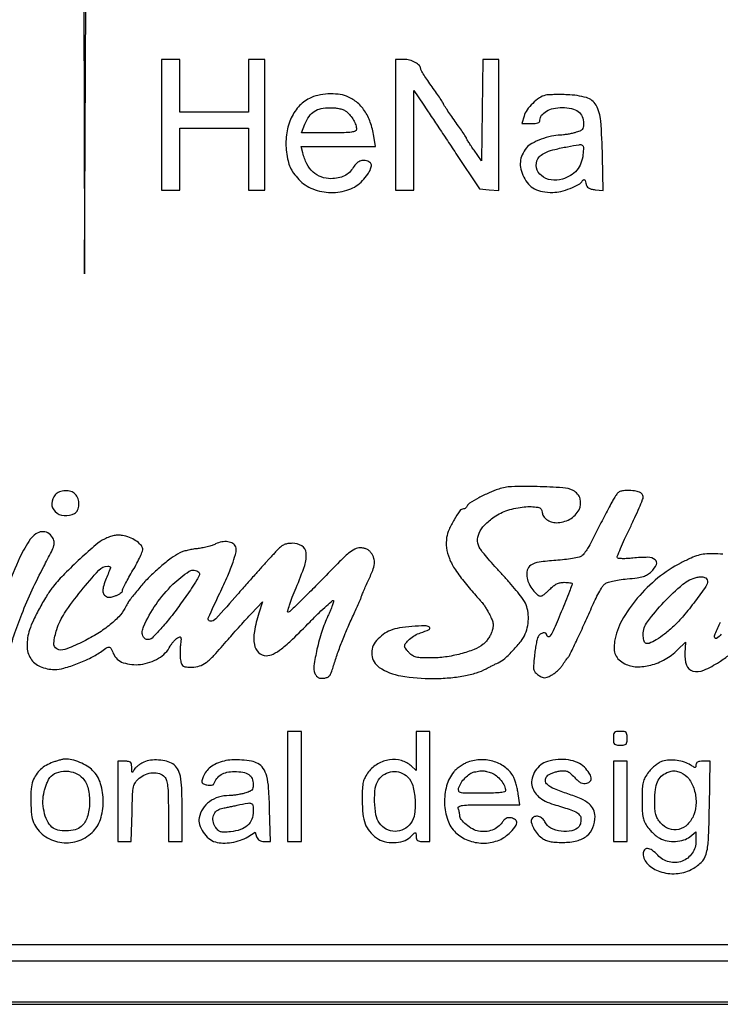
# Model space of a CAD drawing. Extents: x 3 to 207, y 5 to 292.
# Drawn here: x 52 to 78, y 5 to 41 of the extents above; entities that cross this region are included whole.
import ezdxf

# ---------------------------------------------------------------- set-up
doc = ezdxf.new("R2010")
doc.units = 0
doc.header["$MEASUREMENT"] = 0

msp = doc.modelspace()

# ---------------------------------------------------------------- linework, layer by layer
for points in [[(4.740382, 243.251042, 0.000015), (4.7376, 148.473, 0.000015), (4.740382, 53.694958, 0.000283), (4.758775, 24.2802, 0.000025), (4.7807, 6.640137, 0.413835), (4.9068, 6.5142, -0.072254), (4.980669, 6.503469, -0.124864), (5.0337, 6.4719, -0.124864), (5.065269, 6.418869, -0.072254), (5.076, 6.345, 0.413657), (5.201528, 6.219233, 0.000052), (17.570362, 6.196986, 0.000403), (38.254333, 6.178585, 0.000021), (104.8617, 6.1758, 0.000021), (171.469067, 6.178585, 0.000403)], [(204.880031, 266.75085, 0.000006), (204.858637, 290.347541, 0.413944)], [(204.897589, 65.97366, 0.000022), (204.9012, 148.473, 0.000022), (204.897589, 230.97234, 0.000202)], [(204.858637, 6.598459, 0.000006), (204.880031, 30.19515, 0.000202)], [(39.86775, 44.097752), (54.3978, 44.076118), (54.418272, 37.794809), (54.438743, 31.5135), (54.461233, 36.557518), (54.483723, 41.601537), (55.139705, 41.639511, 0.042299), (55.774759, 41.730541, 0.129399), (56.156645, 41.931442, 0.147401), (56.361591, 42.276116, 0.061013), (56.4282, 42.819945, 0.04411), (56.396819, 43.174966, 0.054742), (56.303417, 43.492948, 0.062886), (56.160169, 43.74274, 0.112842), (55.980222, 43.894239, 0.070963), (55.868071, 43.933074, 0.012786), (55.649681, 43.969685, 0.013562), (55.38969, 43.999295, 0.011902), (55.1169, 44.016361, -0.980397), (55.117105, 44.0272, -0.000008), (69.145827, 44.039858, -0.000085), (84.934476, 44.051167, -0.00005), (103.82535, 44.059575), (153.2106, 44.0766)], [(114.82335, 44.140293, 0.000026), (81.450036, 44.130748, 0.000057), (55.892312, 44.119172, 0.000082), (39.867753, 44.10744, 0.998808)], [(77.973462, 21.167487, 0.0341), (77.616739, 21.190853, 0.0247), (77.313479, 21.175021, 0.044447), (77.069104, 21.127926, 0.036722), (76.807604, 21.031692, 0.011923), (76.436438, 20.852453, 0.05245), (75.582722, 20.294917, 0.046063), (74.822049, 19.549314, 0.048448), (74.254909, 18.731818, 0.086818), (73.985865, 17.962683, 0.05001), (73.967723, 17.67673, 0.097427), (74.019819, 17.455051, 0.104228), (74.148732, 17.279267, 0.063353), (74.361707, 17.132376, 0.112132), (74.796173, 17.019623, 0.071615), (75.316856, 17.078394, 0.06546), (75.84703, 17.293923, 0.063609), (76.3092, 17.640837), (76.6053, 17.9285), (76.576883, 17.52216, 0.100501), (76.635252, 17.077459, 0.252978), (76.867985, 16.863067, 0.163692), (77.271358, 16.893647, 0.043839), (77.847454, 17.199299, 0.021685), (78.218004, 17.463154, 0.02461)], [(77.918995, 18.216286, -0.034357), (77.747716, 18.065759, -0.514702), (77.683162, 18.085613, -0.184613), (77.689426, 18.229971, -0.009183), (77.889384, 18.669627, -0.015586)]]:
    msp.add_lwpolyline(points, format="xyb")
for points in [[(3.151325, 148.45185), (3.1302, 4.5684), (104.8617, 4.5684), (206.5932, 4.5684), (206.572075, 148.45185), (206.55095, 292.3353), (206.52975, 148.49415), (206.50855, 4.653), (104.8617, 4.653), (3.21485, 4.653), (3.19365, 148.49415), (3.17245, 292.3353)], [(57.2742, 37.0125), (57.2742, 34.6014), (57.6126, 34.6014), (57.951, 34.6014), (57.951, 35.7435), (57.951, 36.8856), (59.22, 36.8856), (60.489, 36.8856), (60.489, 35.7435), (60.489, 34.6014), (60.7851, 34.6014), (61.0812, 34.6014), (61.0812, 37.0125), (61.0812, 39.4236), (60.7851, 39.4236), (60.489, 39.4236), (60.489, 38.4507), (60.489, 37.4778), (59.22, 37.4778), (57.951, 37.4778), (57.951, 38.4507), (57.951, 39.4236), (57.6126, 39.4236), (57.2742, 39.4236)], [(61.9272, 12.6054), (61.9272, 10.575), (62.181, 10.575), (62.4348, 10.575), (62.4348, 12.6054), (62.4348, 14.6358), (62.181, 14.6358), (61.9272, 14.6358)], [(73.9404, 12.0555), (73.9404, 10.575), (74.1942, 10.575), (74.448, 10.575), (74.448, 12.0555), (74.448, 13.536), (74.1942, 13.536), (73.9404, 13.536)]]:
    msp.add_lwpolyline(points, close=True)
msp.add_lwpolyline([(204.309, 6.768), (104.8617, 6.768), (5.4144, 6.768), (5.4144, 148.4307), (5.4144, 290.0934)])
for points in [[(65.9034, 37.0125), (65.9034, 34.6014), (66.2418, 34.6014), (66.5802, 34.6014), (66.5802, 36.437804), (66.5802, 38.274209), (66.921887, 37.770254, -0.001549), (67.108076, 37.493804, -0.000362), (67.41845, 37.029142, -0.000373), (67.774771, 36.493991, -0.000366), (68.132499, 35.955), (69.001424, 34.6437), (69.355912, 34.617686), (69.7104, 34.591671), (69.7104, 37.007636), (69.7104, 39.4236), (69.415919, 39.4236), (69.121437, 39.4236), (69.098669, 37.555356), (69.0759, 35.687111), (68.80095, 36.077329, -0.004449), (68.695583, 36.229732, -0.00671), (68.606767, 36.36453, -0.00303), (68.533633, 36.480376, -0.140171), (68.526, 36.507067, 0.146996), (68.517701, 36.534687, 0.001445), (68.401744, 36.709117, 0.004599), (68.265134, 36.909322, 0.002946), (68.103, 37.1394, -0.003107), (67.940869, 37.36963, -0.004833), (67.804256, 37.570319, -0.001593), (67.688687, 37.744875, -0.146441), (67.68, 37.7739, 0.146441), (67.671313, 37.802925, 0.001593), (67.555744, 37.977481, 0.004833), (67.419131, 38.17817, 0.003107), (67.257, 38.4084, -0.005292), (67.094912, 38.640719, -0.007844), (66.958256, 38.847983, -0.004045), (66.847324, 39.025265, -0.138639), (66.834, 39.072394, 0.197465), (66.784401, 39.193086, 0.069005), (66.632399, 39.309403, 0.061238), (66.426935, 39.394596, 0.067788), (66.213989, 39.4236), (65.9034, 39.4236)], [(62.7309, 37.985815, 0.096941), (62.325327, 37.673879, 0.079792), (62.033571, 37.211242, 0.072472), (61.881803, 36.637736, 0.059584), (61.884982, 36.003817, 0.023425), (61.940765, 35.680563, 0.051541), (62.019724, 35.442865, 0.053686), (62.143364, 35.232315, 0.027455), (62.339387, 34.996321, 0.113676), (62.855923, 34.645676, 0.088175), (63.524734, 34.514202, 0.089689), (64.187491, 34.621627, 0.123965), (64.687278, 34.953563, 0.026294), (64.878103, 35.187004, 0.061816), (64.987658, 35.383216, 0.104547), (65.014267, 35.531616, 0.248713), (64.960385, 35.626063, 0.092444), (64.791292, 35.693689, 0.122578), (64.626373, 35.68579, 0.114095), (64.475871, 35.599818, 0.072884), (64.348777, 35.442354, -0.06667), (64.203685, 35.257971, -0.075513), (64.020656, 35.127248, -0.070017), (63.795315, 35.050148, -0.047499), (63.524891, 35.0244, -0.087234), (63.16469, 35.087725, -0.098883), (62.865155, 35.269391, -0.089577), (62.637477, 35.569001, -0.059019), (62.487361, 35.97615), (62.431576, 36.2088), (63.796394, 36.2088), (65.161212, 36.2088), (65.103637, 36.592736, 0.04749), (64.975662, 37.107305, 0.065023), (64.760348, 37.532729, 0.072301), (64.464805, 37.854626, 0.08079), (64.100143, 38.064618, 0.06387), (63.787432, 38.139051, 0.040923), (63.413775, 38.148137, 0.040752), (63.041069, 38.096015, 0.06056)], [(71.436487, 38.101427, 0.093944), (71.210778, 38.003852, 0.044348), (70.963853, 37.802527, 0.044275), (70.754622, 37.55893, 0.087522), (70.644886, 37.32975), (70.568211, 37.0548), (70.900706, 37.0548, 0.021231), (71.054904, 37.061351, 0.067855), (71.155157, 37.083812, 0.12271), (71.212041, 37.122739, 0.183644), (71.2332, 37.178404, -0.164024), (71.294893, 37.361407, -0.100623), (71.467693, 37.51294, -0.077869), (71.731338, 37.61336, -0.052172), (72.052852, 37.647, -0.051541), (72.399726, 37.611149, -0.109286), (72.644655, 37.500685, -0.134354), (72.789253, 37.315251, -0.099118), (72.8406, 37.058777, -0.047029), (72.827574, 36.92059, -0.142419), (72.785133, 36.837228, -0.11285), (72.697869, 36.778521, -0.024146), (72.52335, 36.720848, -0.014917), (72.385971, 36.687076, -0.011753), (72.235462, 36.658486, -0.011925), (72.094284, 36.638539, -0.028593), (71.988805, 36.632272, 0.056576), (71.657084, 36.593887, 0.032974), (71.273309, 36.477623, 0.032388), (70.928378, 36.321581, 0.104045), (70.736097, 36.16063, 0.058294), (70.578207, 35.90314, 0.084808), (70.508741, 35.646553, 0.083071), (70.52776, 35.377517, 0.053677), (70.633196, 35.082821, 0.06887), (70.806278, 34.823401, 0.090295), (71.030046, 34.648002, 0.079948), (71.322991, 34.549246, 0.042823), (71.704506, 34.518658, 0.059702), (71.999352, 34.555663, 0.032593), (72.347095, 34.666778, 0.030863), (72.657594, 34.811496, 0.130576), (72.8054, 34.951288, -0.082362), (72.841052, 34.992107, -0.356536), (72.870958, 34.992213, -0.14653), (72.89784, 34.952782, -0.019426), (72.924928, 34.854347, 0.062578), (72.964252, 34.748168, 0.122962), (73.023562, 34.681138, 0.09848), (73.117034, 34.641023, 0.031012), (73.268205, 34.618629), (73.562227, 34.593557), (73.537092, 35.845329, 0.013402), (73.475281, 37.162899, 0.110774), (73.302459, 37.733018, 0.198122), (72.944171, 38.013761, 0.060394), (72.249393, 38.120773, 0.006507), (71.993081, 38.125686, 0.007487), (71.748461, 38.123529, 0.006808), (71.541498, 38.115782, 0.042444)], [(64.095748, 37.497069, -0.049649), (64.238349, 37.355987, -0.043402), (64.357677, 37.183345, -0.04559), (64.438692, 37.005251, -0.084149), (64.4652, 36.848862, -0.296178), (64.419963, 36.779193, -0.072479), (64.281773, 36.740307, -0.028531), (64.013053, 36.720775, -0.003877), (63.448865, 36.7164), (62.432529, 36.7164), (62.563879, 37.03365, -0.052283), (62.720575, 37.322531, -0.097388), (62.910102, 37.508214, -0.095955), (63.157866, 37.609962, -0.049626), (63.4923, 37.643238, -0.023999), (63.685651, 37.633952, -0.035432), (63.853105, 37.605757, -0.041297), (63.991303, 37.55993, -0.069635)], [(72.819101, 35.907432, -0.063521), (72.741798, 35.590328, -0.084015), (72.59085, 35.334826, -0.08337), (72.363204, 35.14184, -0.061511), (72.060183, 35.008707, -0.109267), (71.639811, 34.977786, -0.137038), (71.283848, 35.13531, -0.169436), (71.107914, 35.42479, -0.177278), (71.154561, 35.754637, -0.112087), (71.275342, 35.893846, -0.06098), (71.473771, 36.005128, -0.038829), (71.778351, 36.103258, -0.012108), (72.2484, 36.203369, -0.006086), (72.677988, 36.278641, -0.161293), (72.791606, 36.260475, -0.288615), (72.838733, 36.180127, -0.020189)], [(69.7104, 23.576575, 0.024303), (69.353181, 23.436162, 0.018111), (68.973534, 23.248381, 0.012549), (68.638802, 23.056439, 0.166166), (68.548845, 22.948709, -0.072428), (68.525966, 22.907903, -0.063846), (68.491521, 22.873301, -0.066741), (68.451225, 22.849861, -0.098317), (68.411199, 22.841849, 0.243356), (68.280352, 22.773895, 0.020486), (68.06731, 22.443996, 0.027216), (67.878586, 22.079729, 0.065775), (67.791384, 21.789876, 0.073747), (67.786142, 21.405786, 0.063071), (67.890093, 21.014321, 0.051142), (68.113457, 20.593255, 0.026703), (68.47006, 20.1176, 0.001319), (68.675955, 19.872829, 0.001675), (68.867406, 19.647975, 0.001311), (69.029073, 19.460383, 0.013806), (69.097455, 19.385724, -0.04146), (69.151247, 19.320051, -0.010886), (69.22604, 19.206299, -0.010979), (69.305806, 19.072596, -0.011052), (69.379443, 18.935811, -0.021239), (69.466766, 18.745041, -0.066637), (69.502069, 18.608898, -0.076152), (69.497977, 18.478496, -0.033862), (69.455135, 18.311461, -0.041604), (69.402789, 18.188317, -0.027955), (69.324013, 18.057192, -0.028191), (69.232788, 17.937998, -0.048703), (69.142706, 17.851718, -0.072803), (68.806957, 17.65896, -0.029648), (68.305196, 17.494607, -0.02887), (67.74305, 17.380925, -0.035468), (67.209084, 17.343, -0.009933), (66.863355, 17.349869, -0.047321), (66.667701, 17.376305, -0.079744), (66.533031, 17.431352, -0.068505), (66.414296, 17.528152, -0.01244), (66.348229, 17.602702, -0.016757), (66.292471, 17.673552, -0.013844), (66.250337, 17.73441, -0.145482), (66.2418, 17.763128, -0.162384), (66.284798, 17.892034, -0.053125), (66.423155, 18.040531, -0.048751), (66.615123, 18.176756, -0.050282), (66.827903, 18.271588, 0.027029), (67.144398, 18.395372, 0.574444), (67.152637, 18.476583, 0.164186), (66.989346, 18.527739, 0.011641), (66.505911, 18.505895, 0.024258), (66.054276, 18.452838, 0.053743), (65.720749, 18.359514, 0.063858), (65.451654, 18.209785, 0.049794), (65.203146, 17.98523, 0.211376), (65.029371, 17.460612, 0.225044), (65.306328, 16.998018, 0.106722), (66.106227, 16.682254, 0.041413), (67.2993, 16.585935, 0.020508), (67.881209, 16.611109, 0.024661), (68.423963, 16.684031, 0.027157), (68.894564, 16.797784, 0.051551), (69.254036, 16.947433, -0.004185), (69.36145, 17.004605, -0.00304), (69.481894, 17.066496, -0.003071), (69.596928, 17.12384, -0.006721), (69.685872, 17.166025, 0.073631), (69.932116, 17.326099, 0.023345), (70.247396, 17.631875, 0.023629), (70.534779, 17.968418, 0.066031), (70.690715, 18.235998, 0.054526), (70.779494, 18.536974, 0.050502), (70.804255, 18.858018, 0.052215), (70.764508, 19.166164, 0.069643), (70.66215, 19.42876, 0.038068), (70.565713, 19.573781, 0.006644), (70.360052, 19.830077, 0.007179), (70.109942, 20.124697, 0.006384), (69.841632, 20.423913, -0.003872), (69.573726, 20.719674, -0.004564), (69.324877, 21.00389, -0.004014), (69.118972, 21.247364, -0.028355), (69.026785, 21.371889, -0.130478), (68.934332, 21.649865, -0.119442), (68.987292, 21.94738, -0.090463), (69.192985, 22.251712, -0.047534), (69.54311, 22.547224, -0.074072), (70.044709, 22.794579, -0.054182), (70.653899, 22.919343, -0.063928), (71.157846, 22.902237, -0.367632), (71.3178, 22.714093, 0.146945), (71.359291, 22.575964, 0.089178), (71.477935, 22.451506, 0.079261), (71.648015, 22.364418, 0.078923), (71.837005, 22.3344, 0.126903), (72.332748, 22.462282, 0.146411), (72.673275, 22.809878, 0.19481), (72.713651, 23.214036, 0.207938), (72.4599, 23.518212, 0.100745), (72.070736, 23.623694, 0.010664), (71.126546, 23.663894, 0.01206), (70.184771, 23.661167, 0.074866)], [(53.353412, 23.364089, 0.182168), (53.227876, 23.045335, 0.207085), (53.353007, 22.744009, 0.174869), (53.683424, 22.595437, 0.142892), (54.064962, 22.675777, 0.167154), (54.179438, 22.799114, 0.0937), (54.226604, 23.000506, 0.087759), (54.197775, 23.217857, 0.120189), (54.095657, 23.385857, 0.12056), (53.934009, 23.483952, 0.083894), (53.721635, 23.513464, 0.083649), (53.510753, 23.471543, 0.118575)], [(73.968022, 23.24385, 0.007768), (73.884058, 23.09262, 0.001853), (73.749262, 22.838431, 0.001904), (73.596612, 22.545272, 0.001882), (73.44559, 22.2498, -0.002167), (73.145941, 21.664364, -0.014908), (72.988936, 21.381836, -0.030985), (72.874383, 21.214029, -0.059311), (72.759906, 21.098175, -0.117163), (72.672031, 21.056845, -0.010597), (72.431784, 21.011841, -0.013295), (72.139141, 20.971379, -0.010007), (71.81561, 20.941924, 0.017956), (71.199941, 20.87599, 0.102965), (70.892978, 20.764703, 0.202639), (70.761164, 20.579253, 0.104238), (70.758167, 20.289213, 0.06969), (70.833307, 20.074442, 0.045494), (70.974458, 19.852586, 0.045453), (71.136494, 19.678094, 0.184955), (71.269372, 19.6272, 0.143434), (71.318517, 19.641594, 0.021142), (71.404203, 19.701754, 0.022405), (71.50179, 19.783817, 0.01757), (71.600196, 19.881, -0.033265), (71.728647, 20.000132, -0.058453), (71.850884, 20.077536, -0.063715), (71.980011, 20.120394, -0.048339), (72.128671, 20.1348, -0.015542), (72.239433, 20.131356, -0.025425), (72.332727, 20.120769, -0.023024), (72.403135, 20.10577, -0.341093), (72.4176, 20.087033, -0.090269), (72.406881, 20.028145, -0.002739), (72.317721, 19.795221, -0.002984), (72.171311, 19.425466, -0.000434), (71.868383, 18.67545, -0.01588), (71.723727, 18.348443, -0.054222), (71.600981, 18.151164, -0.315771), (71.529966, 18.12965, -0.323978), (71.487, 18.189, 0.275425), (71.447344, 18.255529, 0.173865), (71.355332, 18.269573, 0.112187), (71.242086, 18.219507, 0.113196), (71.162034, 18.12555, 0.062568), (71.128637, 18.035528, 0.01047), (71.09028, 17.85499, 0.011327), (71.05425, 17.639604, 0.009831), (71.026061, 17.412395, 0.007721), (70.994854, 17.060025, 0.071647), (71.005545, 16.907886, 0.139104), (71.05867, 16.808201, 0.05623), (71.178357, 16.708939, 0.029394), (71.30772, 16.634652, 0.11389), (71.397059, 16.613197, 0.101226), (71.492371, 16.631811, 0.020656), (71.648957, 16.704754, 0.03864), (71.75903, 16.772923, 0.025054), (71.875343, 16.867333, 0.025181), (71.980288, 16.971626, 0.042913), (72.055299, 17.069811, -0.006016), (72.115074, 17.161316, -0.00737), (72.173203, 17.245302, -0.00626), (72.223868, 17.314401, -0.051385), (72.250398, 17.343, 0.099867), (72.319095, 17.433089, 0.00192), (72.574476, 17.963705, 0.004816), (72.852942, 18.562808, 0.004021), (73.137389, 19.2042, -0.010578), (73.268519, 19.489718, -0.012614), (73.404518, 19.752924, -0.01142), (73.529148, 19.968101, -0.076376), (73.608616, 20.062396, -0.093949), (73.717274, 20.126165, -0.027725), (73.90319, 20.181226, -0.023278), (74.148288, 20.227334, -0.012778), (74.451755, 20.262032, 0.010369), (74.820387, 20.302383, 0.040343), (75.044681, 20.350285, 0.062798), (75.203526, 20.420551, 0.060947), (75.341741, 20.528632, 0.087297), (75.527131, 20.793181, 0.359006), (75.481787, 20.969105, 0.159222), (75.212565, 21.056354, 0.026078), (74.658299, 21.026093, -0.01278), (74.451768, 21.009302, -0.019299), (74.271355, 21.006239, -0.014601), (74.126412, 21.013611, -0.248518), (74.087441, 21.038436, -0.2288), (74.083899, 21.091553, -0.003463), (74.204822, 21.385569, -0.008531), (74.355697, 21.728769, -0.00544), (74.542269, 22.1229, 0.004867), (74.731723, 22.521938, 0.006906), (74.891823, 22.880716, 0.00416), (75.019415, 23.184539, 0.094203), (75.038314, 23.277099, 0.168783), (75.00208, 23.386128, 0.132277), (74.902402, 23.462299, 0.074311), (74.724583, 23.506027, 0.023199), (74.449437, 23.5188, 0.03159), (74.270174, 23.507463, 0.098467), (74.155993, 23.469292, 0.099775), (74.065945, 23.390662, 0.032944)], [(52.436611, 21.72105, 0.047802), (52.054559, 21.059988, 0.011596), (51.556536, 19.899302, 0.012428), (51.101492, 18.680299, 0.029435), (50.839833, 17.747795, 0.031213), (50.785519, 17.393948, 0.11671), (50.81725, 17.172742, 0.190553), (50.932295, 17.049602, 0.111148), (51.132235, 17.0046, 0.093945), (51.357139, 17.047233, 0.118119), (51.530461, 17.168327, 0.099856), (51.649449, 17.37292, 0.052506), (51.714711, 17.660974, -0.052458), (51.828783, 18.164684, -0.012871), (52.123109, 18.962886, -0.013189), (52.50573, 19.854448, -0.013741), (52.929952, 20.712311, 0.003853), (53.217011, 21.265021, 0.043897), (53.308943, 21.492822, 0.118873), (53.317862, 21.643301, 0.100993), (53.258877, 21.791525, 0.121109), (53.082872, 21.955395, 0.149644), (52.864775, 22.002242, 0.132005), (52.636984, 21.91961, 0.085392)], [(55.171581, 21.728879, 0.062745), (54.858515, 21.521618, 0.008788), (54.277951, 21.004469, 0.010781), (53.697893, 20.445563, 0.025289), (53.295807, 19.997923, 0.031251), (53.062906, 19.670852, 0.013676), (52.794145, 19.211051, 0.013628), (52.55214, 18.739721, 0.033191), (52.407066, 18.37728, 0.079546), (52.315084, 17.79101, 0.140576), (52.450546, 17.324247, 0.153294), (52.800902, 17.026259, 0.100481), (53.324317, 16.92, 0.069209), (53.677095, 16.969066, 0.023162), (54.171981, 17.134557, 0.023579), (54.675972, 17.357319, 0.038882), (55.074948, 17.597048, -0.011313), (55.276255, 17.733634, -0.195141), (55.352855, 17.748214, -0.232802), (55.410788, 17.703732, -0.01646), (55.497448, 17.512566, 0.217019), (55.864508, 17.170143, 0.113288), (56.499812, 17.107899, 0.099853), (57.164863, 17.333466, 0.139228), (57.599028, 17.782941, -0.032978), (57.651722, 17.86749, -0.024164), (57.720527, 17.954056, -0.024587), (57.794004, 18.029973, -0.048619), (57.860422, 18.081033, -0.056199), (57.945354, 18.121638, -0.398938), (57.983234, 18.104472, -0.118436), (57.994127, 18.032564, -0.006703), (57.971773, 17.807125, 0.018193), (57.959815, 17.649798, 0.01529), (57.958327, 17.48259, 0.015562), (57.966406, 17.32972, 0.040518), (57.984477, 17.221135, 0.057944), (58.028661, 17.104339, 0.153823), (58.090871, 17.04179, 0.102927), (58.194576, 17.012223, 0.018426), (58.396762, 17.004991, 0.076095), (58.677513, 17.048282, 0.087205), (58.918179, 17.173226, 0.04434), (59.208126, 17.438747, 0.006827), (59.7276, 18.022654, -0.002717), (59.935, 18.259674, -0.001832), (60.174128, 18.527989, -0.001845), (60.407319, 18.785798, -0.003669), (60.594296, 18.987987), (60.995692, 19.4157), (60.863543, 18.9927, 0.0322), (60.701024, 18.324026, 0.086433), (60.700239, 17.836022, 0.156258), (60.85319, 17.542831, 0.197497), (61.133541, 17.4276, 0.116454), (61.39121, 17.488438, 0.048796), (61.694925, 17.679378, 0.028051), (62.106015, 18.036196, 0.006567), (62.75205, 18.680506, -0.00623), (63.084738, 19.012754, -0.011545), (63.364232, 19.272705, -0.007683), (63.58706, 19.464517, -0.638549), (63.618374, 19.44973, -0.076432), (63.607145, 19.379945, -0.010049), (63.558061, 19.237664, -0.011479), (63.49213, 19.070293, -0.009387), (63.414213, 18.894391, 0.030897), (63.190014, 18.323113, 0.02241), (63.009423, 17.663917, 0.018437), (62.895378, 17.056906, 0.145098), (62.934765, 16.776073, 0.050657), (62.99236, 16.677492, 0.110056), (63.05783, 16.619886, 0.107605), (63.14258, 16.594783, 0.047085), (63.260365, 16.5972, 0.066719), (63.385384, 16.628837, 0.122504), (63.470062, 16.689916, 0.083863), (63.535697, 16.800721, 0.019917), (63.604988, 17.0046, -0.011411), (63.749656, 17.455285, -0.009247), (63.92469, 17.931951, -0.008852), (64.126034, 18.424408, -0.008181), (64.349836, 18.92264, 0.002544), (64.458897, 19.158287, 0.003893), (64.550809, 19.363784, 0.001406), (64.628002, 19.541396, 0.102146), (64.6344, 19.572388, -0.100017), (64.640609, 19.603118, -0.001668), (64.708954, 19.763835, -0.004229), (64.790935, 19.950476, -0.00279), (64.8882, 20.163731, 0.01416), (65.064259, 20.574216, 0.065421), (65.127109, 20.824317, 0.106835), (65.108143, 21.018594, 0.07535), (65.010303, 21.215776, 0.062079), (64.934289, 21.299864, 0.070764), (64.843023, 21.358426, 0.065047), (64.7326, 21.392497, 0.042369), (64.599459, 21.4038, 0.120012), (64.400908, 21.355447, 0.054251), (64.176346, 21.206336, 0.024005), (63.843931, 20.901251, 0.003193), (63.177646, 20.2194, -0.003569), (62.73334, 19.765398, -0.00563), (62.344997, 19.382917, -0.00175), (62.005135, 19.057928, -0.192199), (61.947692, 19.035, -0.49976), (61.925432, 19.064657, -0.007992), (61.996944, 19.296652, -0.013672), (62.099374, 19.584079, -0.007802), (62.23793, 19.925731, 0.018373), (62.554823, 20.757165, 0.103871), (62.611502, 21.225643, 0.24314), (62.453488, 21.475662, 0.133319), (62.094921, 21.573, 0.03734), (61.933857, 21.560955, 0.061766), (61.802714, 21.524284, 0.064138), (61.687913, 21.45792, 0.043845), (61.57653, 21.356243, -0.000486), (61.48499, 21.256843, -0.000273), (61.373696, 21.136361, -0.000273), (61.261229, 21.014876, -0.000447), (61.1658, 20.912093, 0.005244), (61.0377, 20.771437, 0.000638), (60.760244, 20.459494, 0.000757), (60.431604, 20.087924, 0.000624), (60.082183, 19.69065, -0.004016), (59.273582, 18.783795, -0.229046), (59.070924, 18.70185, -0.522011), (59.00101, 18.81782, -0.006606), (59.424476, 19.734169, 0.008841), (59.718515, 20.377989, 0.019891), (59.913074, 20.878181, 0.022078), (60.02431, 21.25501, 0.153513), (60.01259, 21.444547, 0.172612), (59.909293, 21.565148, 0.095083), (59.723417, 21.62904, 0.079822), (59.49479, 21.624966, 0.072536), (59.270699, 21.550222, -0.037571), (59.140458, 21.496433, -0.016516), (58.961265, 21.444222, -0.016237), (58.766658, 21.401108, -0.020948), (58.5855, 21.374903, 0.01835), (58.407837, 21.350145, 0.015935), (58.223818, 21.311494, 0.016222), (58.059433, 21.265763, 0.044506), (57.948242, 21.219703, 0.039483), (57.635596, 21.023426, 0.016341), (57.244637, 20.712278, 0.016378), (56.858737, 20.361582, 0.026022), (56.5551, 20.034583, 0.001533), (56.240672, 19.656144, 0.014145), (56.109634, 19.48797, 0.026328), (56.021146, 19.353198, 0.012837), (55.921997, 19.172852, -0.073704), (55.701828, 18.867136, -0.033062), (55.333113, 18.534893, -0.029924), (54.863815, 18.208645, -0.02499), (54.330384, 17.918831, -0.024475), (53.708176, 17.656663, -0.21079), (53.414356, 17.675984, -0.31308), (53.302191, 17.889963, -0.045368), (53.412929, 18.397821, -0.072008), (53.701603, 18.996752, -0.02136), (54.306783, 19.817066, -0.015275), (54.963537, 20.582898, -0.21089), (55.289994, 20.727, -0.045525), (55.340513, 20.722391, -0.087289), (55.378541, 20.708245, -0.143341), (55.398233, 20.687353, -0.225454), (55.3989, 20.663154, 0.008087), (55.208724, 20.213028, 0.040001), (55.126534, 19.950691, 0.080868), (55.115927, 19.780564, 0.173274), (55.171467, 19.663276, 0.069075), (55.246884, 19.606245, 0.109309), (55.324188, 19.583026, 0.079271), (55.421421, 19.591231, 0.023263), (55.565494, 19.634053, 0.030899), (55.66906, 19.677499, 0.041089), (55.756539, 19.73007, 0.046593), (55.818039, 19.783615, 0.19266), (55.836, 19.828499, -0.113875), (55.850978, 19.893413, -0.005656), (55.949774, 20.090409, -0.00888), (56.074936, 20.322858, -0.006283), (56.223317, 20.579473, 0.011762), (56.36964, 20.839051, 0.015913), (56.488703, 21.080607, 0.012874), (56.574988, 21.284474, 0.143157), (56.582867, 21.371534, 0.143872), (56.505873, 21.519458, 0.056252), (56.326952, 21.667947, 0.051203), (56.090672, 21.79036, 0.052226), (55.836, 21.86121, 0.04492), (55.678699, 21.873378, 0.046036), (55.523078, 21.857042, 0.040918), (55.35799, 21.809859, 0.024827)], [(58.653023, 20.504377, -0.299233), (58.671719, 20.413957, -0.035868), (58.578654, 20.220962, -0.021168), (58.385451, 19.915083, -0.003969), (58.003928, 19.3734, -0.011305), (57.61269, 18.852477, -0.016724), (57.24456, 18.415617, -0.012393), (56.925306, 18.078679, -0.199473), (56.783593, 18.0198, -0.163206), (56.663524, 18.060064, -0.146048), (56.585469, 18.166307, -0.11304), (56.566892, 18.322396, -0.075901), (56.612941, 18.496781, -0.049557), (57.073432, 19.322507, -0.046451), (57.696336, 20.06116, -0.051937), (58.299585, 20.542623, -0.35239)], [(77.409, 20.181316, -0.153276), (77.346084, 19.980902, -0.008257), (76.952501, 19.435249, -0.01394), (76.525837, 18.895901, -0.030837), (76.164957, 18.5153, -0.020636), (75.829977, 18.227916, -0.032692), (75.518502, 18.013705, -0.035334), (75.260005, 17.883551, -0.241905), (75.122315, 17.894436, -0.152064), (75.090617, 17.930913, -0.038387), (75.064321, 18.006002, -0.035598), (75.046238, 18.100564, -0.029455), (75.0402, 18.202969, -0.160837), (75.197652, 18.679781, -0.029035), (75.804436, 19.406148, -0.030672), (76.501682, 20.062873, -0.12033), (77.028726, 20.320492, -0.049426), (77.180547, 20.338239, -0.092372), (77.302152, 20.317787, -0.133635), (77.379798, 20.262759, -0.173861)], [(66.6648, 13.913404), (66.6648, 13.191009), (66.484168, 13.359293, 0.122768), (66.124532, 13.558438, 0.100592), (65.684734, 13.585249, 0.095833), (65.251444, 13.436495, 0.099679), (64.911812, 13.138319, 0.035337), (64.78104, 12.939134, 0.071832), (64.713995, 12.764674, 0.047344), (64.684305, 12.535559, 0.008502), (64.676874, 12.104613, 0.024058), (64.701847, 11.583287, 0.066704), (64.785061, 11.226578, 0.084447), (64.945021, 10.954125, 0.057924), (65.206474, 10.707761, 0.098028), (65.491482, 10.571999, 0.068439), (65.84628, 10.531934, 0.069738), (66.191104, 10.588811, 0.113279), (66.446365, 10.737797, -0.004378), (66.595445, 10.875338, -0.161349), (66.637253, 10.893831, -0.420389), (66.660443, 10.874322, -0.018874), (66.6648, 10.758947, 0.066679), (66.677207, 10.666325, 0.170966), (66.715132, 10.611479, 0.12717), (66.787824, 10.582934, 0.030308), (66.9186, 10.575), (67.1724, 10.575), (67.1724, 12.6054), (67.1724, 14.6358), (66.9186, 14.6358), (66.6648, 14.6358)], [(73.9404, 14.382, 0.030723), (73.949185, 14.239156, 0.167168), (73.9827, 14.1705, 0.167168), (74.051356, 14.136985, 0.030723), (74.1942, 14.1282, 0.030723), (74.337044, 14.136985, 0.167168), (74.4057, 14.1705, 0.167168), (74.439215, 14.239156, 0.030723), (74.448, 14.382, 0.030723), (74.439215, 14.524844, 0.167168), (74.4057, 14.5935, 0.167168), (74.337044, 14.627015, 0.030723), (74.1942, 14.6358, 0.030723), (74.051356, 14.627015, 0.167168), (73.9827, 14.5935, 0.167168), (73.949185, 14.524844, 0.030723)], [(53.268649, 13.497136, 0.0453), (53.017598, 13.381078, 0.056744), (52.811497, 13.228606, 0.059002), (52.651075, 13.03916, 0.055417), (52.535335, 12.813572, 0.073152), (52.468911, 12.51269, 0.021211), (52.455178, 12.036326, 0.020906), (52.481453, 11.56255, 0.079591), (52.556228, 11.276931, 0.128657), (52.938846, 10.794782, 0.119147), (53.519559, 10.54452, 0.116166), (54.162511, 10.584153, 0.11801), (54.715973, 10.906796, 0.122705), (55.01949, 11.386764, 0.077986), (55.128025, 12.042473, 0.077596), (55.030497, 12.703409, 0.118716), (54.735175, 13.198649, 0.064988), (54.535922, 13.355526, 0.036623), (54.26029, 13.49345, 0.036674), (53.968761, 13.589229, 0.067516), (53.721, 13.616415, 0.047551), (53.65182, 13.608033, 0.010555), (53.535776, 13.58004, 0.010874), (53.402555, 13.541794, 0.010295)], [(56.627036, 13.501966, 0.03143), (56.518386, 13.444633, 0.027259), (56.412258, 13.371576, 0.028209), (56.323368, 13.294584, 0.068613), (56.270059, 13.226402, -0.013521), (56.21608, 13.139071, -0.446845), (56.194283, 13.135784, -0.214299), (56.180216, 13.164332, -0.006136), (56.176973, 13.30335, 0.038335), (56.165814, 13.430273, 0.168968), (56.130394, 13.495248, 0.154756), (56.060221, 13.527418, 0.030703), (55.9206, 13.536), (55.6668, 13.536), (55.6668, 12.0555), (55.6668, 10.575), (55.911901, 10.575), (56.157002, 10.575), (56.186851, 11.639851, -0.003484), (56.210912, 12.327204, -0.041419), (56.244034, 12.59133, -0.10057), (56.314458, 12.754248, -0.063089), (56.454068, 12.908851, -0.082116), (56.68752, 13.05084, -0.082609), (56.953767, 13.109744, -0.090855), (57.202806, 13.077609, -0.132185), (57.387988, 12.958289, -0.114712), (57.460383, 12.827989, -0.042231), (57.501256, 12.620286, -0.022948), (57.522583, 12.287507, -0.004528), (57.528, 11.689289), (57.528, 10.575), (57.7818, 10.575), (58.0356, 10.575), (58.0356, 11.755419, 0.008402), (58.022368, 12.542754, 0.041711), (57.970741, 12.982066, 0.080491), (57.868353, 13.253268, 0.12335), (57.694874, 13.433219, 0.077378), (57.464539, 13.531637, 0.046298), (57.169823, 13.578237, 0.046228), (56.870735, 13.569831, 0.075699)], [(59.581669, 13.543099, 0.041257), (59.305271, 13.447879, 0.059609), (59.082954, 13.316627, 0.06756), (58.918698, 13.151743, 0.078447), (58.814194, 12.956758, 0.01981), (58.768309, 12.806195, 0.175806), (58.77457, 12.738227, 0.208505), (58.822296, 12.696388, 0.029177), (58.952399, 12.663124, 0.033074), (59.040709, 12.651951, 0.047095), (59.119691, 12.654669, 0.057077), (59.179313, 12.66942, 0.219791), (59.205523, 12.695835, -0.075325), (59.316343, 12.899084, -0.093973), (59.475727, 13.042829, -0.085332), (59.68942, 13.127242, -0.051534), (59.960923, 13.1553, -0.041369), (60.280322, 13.128829, -0.107758), (60.493295, 13.043748, -0.14445), (60.614865, 12.896187, -0.100893), (60.6582, 12.683618, -0.051991), (60.644561, 12.552805, -0.141334), (60.601248, 12.471325, -0.108762), (60.513162, 12.413016, -0.024296), (60.34095, 12.356048, -0.016713), (60.201373, 12.322266, -0.012137), (60.044103, 12.293686, -0.012286), (59.893354, 12.273835, -0.026119), (59.775906, 12.267472, 0.070921), (59.376179, 12.20971, 0.08794), (59.039965, 12.042907, 0.093382), (58.79607, 11.780369, 0.091724), (58.66252, 11.44546, 0.127976), (58.677011, 11.19616, 0.070367), (58.811668, 10.919617, 0.068842), (59.022554, 10.68449, 0.106625), (59.2623, 10.55668, 0.066274), (59.53966, 10.516184, 0.043437), (59.862207, 10.540159, 0.042698), (60.183408, 10.620931, 0.055524), (60.457347, 10.75078), (60.729606, 10.919046), (60.784204, 10.747023, 0.08099), (60.822629, 10.671182, 0.098221), (60.881159, 10.617265, 0.086904), (60.961842, 10.585487, 0.050452), (61.065751, 10.574954), (61.2927, 10.574908), (61.26276, 11.738204, 0.010076), (61.22629, 12.53249, 0.046127), (61.153612, 12.987987, 0.085937), (61.027097, 13.269873, 0.122121), (60.824102, 13.453165, 0.079184), (60.595294, 13.532397, 0.025771), (60.239321, 13.57669, 0.026368), (59.868814, 13.583929, 0.054081)], [(68.575642, 13.499672, 0.036846), (68.434806, 13.435445, 0.02531), (68.285285, 13.343333, 0.025592), (68.149646, 13.239378, 0.046369), (68.052084, 13.139372, 0.10367), (67.788772, 12.625795, 0.074892), (67.71302, 11.984895, 0.076409), (67.828914, 11.363464, 0.11834), (68.123227, 10.906796, 0.099022), (68.575129, 10.620113, 0.088207), (69.121753, 10.513871, 0.089735), (69.663257, 10.602917, 0.107607), (70.100978, 10.875134, 0.030892), (70.304652, 11.098967, 0.136375), (70.374303, 11.261243, 0.267599), (70.328463, 11.373211, 0.11814), (70.177516, 11.441359, 0.05928), (70.071356, 11.448851, 0.099359), (69.984915, 11.427145, 0.091947), (69.909086, 11.372149, 0.045006), (69.834691, 11.278245, -0.083794), (69.678669, 11.109836, -0.074418), (69.469789, 10.9936, -0.070998), (69.226678, 10.939879, -0.065384), (68.971045, 10.953918, -0.080998), (68.746121, 11.035281, -0.04833), (68.511548, 11.197599, -0.048688), (68.327645, 11.386652, -0.170188), (68.2722, 11.544826, 0.033621), (68.268561, 11.598889, 0.017049), (68.257116, 11.666156, 0.016855), (68.24052, 11.735065, 0.024097), (68.220849, 11.794781, -0.377137), (68.24703, 11.865432, -0.093922), (68.374681, 11.905947, -0.027157), (68.660564, 11.924769, -0.00286), (69.330255, 11.9286), (70.491012, 11.9286), (70.430918, 12.329335, 0.017464), (70.399306, 12.499407, 0.014219), (70.35398, 12.679064, 0.014458), (70.302698, 12.842247, 0.035978), (70.253388, 12.957166, 0.109912), (69.972462, 13.29328, 0.085939), (69.550419, 13.515257, 0.081788), (69.058084, 13.58943, 0.085339)], [(71.504928, 13.525116, 0.098736), (71.260268, 13.398485, 0.079988), (71.061319, 13.179158, 0.081265), (70.943696, 12.912124, 0.107941), (70.933726, 12.6477, 0.090712), (71.018767, 12.420594, 0.078461), (71.182118, 12.225004, 0.066226), (71.424663, 12.063967, 0.040897), (71.744062, 11.939308, -0.004826), (72.309233, 11.764472, -0.039781), (72.558124, 11.662401, -0.100342), (72.683256, 11.563525, -0.140657), (72.741344, 11.434346, -0.05069), (72.744776, 11.352311, -0.040361), (72.732392, 11.264534, -0.041707), (72.707207, 11.184315, -0.076436), (72.672049, 11.125681, -0.16962), (72.406128, 10.965546, -0.085524), (72.010019, 10.951535, -0.08541), (71.631561, 11.070967, -0.168359), (71.416678, 11.296547, 0.110797), (71.318993, 11.425521, 0.115386), (71.176922, 11.498069, 0.136154), (71.035059, 11.494057, 0.181532), (70.933944, 11.415894, 0.202719), (70.913125, 11.281385, 0.056688), (70.989674, 11.07784, 0.05275), (71.126722, 10.867914, 0.063486), (71.297389, 10.705632, 0.057044), (71.435471, 10.626672, 0.04927), (71.594766, 10.576167, 0.037122), (71.798678, 10.548604, 0.015038), (72.0792, 10.540165, 0.058073), (72.59484, 10.600257, 0.112755), (72.965091, 10.782129, 0.130625), (73.18589, 11.085049, 0.092785), (73.2636, 11.500208, 0.108928), (73.206842, 11.757646, 0.112132), (73.047382, 11.964244, 0.07164), (72.750789, 12.144906, 0.021812), (72.257441, 12.330856, -0.017804), (71.764929, 12.511997, -0.080768), (71.504929, 12.671128, -0.210095), (71.430636, 12.826421, -0.207256), (71.494293, 12.98735, -0.070848), (71.566195, 13.041326, -0.02798), (71.678006, 13.09486, -0.027009), (71.807097, 13.140029, -0.030436), (71.935287, 13.168927, -0.034359), (72.114239, 13.185471, -0.100312), (72.235731, 13.163807, -0.088181), (72.348013, 13.094607, -0.022805), (72.500648, 12.945461, 0.023084), (72.63717, 12.81221, 0.069024), (72.745394, 12.739859, 0.09617), (72.847308, 12.712779, 0.078627), (72.959842, 12.722818, 0.15539), (73.086362, 12.801125, 0.216981), (73.122738, 12.927187, 0.120265), (73.05221, 13.100841, 0.040078), (72.873067, 13.311261, 0.092635), (72.618528, 13.485645, 0.065306), (72.284898, 13.583565, 0.059003), (71.902638, 13.597787, 0.050066)], [(75.748365, 13.531227, 0.063801), (75.629585, 13.478366, 0.029361), (75.490054, 13.381912, 0.028494), (75.353184, 13.26174, 0.035083), (75.240765, 13.134378, 0.033054), (75.104382, 12.929331, 0.072806), (75.035531, 12.754671, 0.048938), (75.005329, 12.527799, 0.008637), (74.9979, 12.0978, 0.008847), (75.005216, 11.684402, 0.043171), (75.0336, 11.452278, 0.066583), (75.095247, 11.278521, 0.041917), (75.2094, 11.095504, 0.026882), (75.307099, 10.978381, 0.020416), (75.425879, 10.860642, 0.020798), (75.546736, 10.759139, 0.044517), (75.649349, 10.693654, 0.073964), (75.922747, 10.599587, 0.05871), (76.234728, 10.57883, 0.06045), (76.532444, 10.630428, 0.093813), (76.763091, 10.75034), (76.986, 10.925681), (76.986, 10.592677, -0.151135), (76.845579, 10.138731, -0.154742), (76.474469, 9.848475, -0.151263), (75.997017, 9.821493, -0.143596), (75.576396, 10.0674, 0.044256), (75.370928, 10.249739, 0.134478), (75.198347, 10.316681, 0.26857), (75.086593, 10.266495, 0.157265), (75.0402, 10.122645, 0.205056), (75.205395, 9.736776, 0.111271), (75.655776, 9.466708, 0.093785), (76.251573, 9.387902, 0.104384), (76.810786, 9.538781, 0.072987), (77.172283, 9.795366, 0.132132), (77.359108, 10.10348, 0.059932), (77.44397, 10.62074, 0.006278), (77.481277, 11.850162), (77.511255, 13.536), (77.248627, 13.536, 0.030611), (77.127442, 13.528574, 0.089565), (77.047804, 13.503847, 0.141464), (77.002655, 13.460868, 0.133016), (76.986, 13.39937, -0.047656), (76.97904, 13.326508, -0.350765), (76.954222, 13.305365, -0.144208), (76.907074, 13.317684, -0.009512), (76.786868, 13.393216, 0.065558), (76.561822, 13.501679, 0.046549), (76.288404, 13.564301, 0.046092), (76.004599, 13.57566, 0.059863)], [(54.371229, 12.905941, -0.121149), (54.56888, 12.521022, -0.066494), (54.62233, 11.990777, -0.067171), (54.535274, 11.472665, -0.134457), (54.313641, 11.125299, -0.121411), (54.09133, 11.005598, -0.059138), (53.769883, 10.962217, -0.059359), (53.44972, 10.995172, -0.12929), (53.232127, 11.107985, -0.099872), (53.056409, 11.345846, -0.056492), (52.941775, 11.68684, -0.053858), (52.902149, 12.067093, -0.06448), (52.949701, 12.423707, -0.014474), (52.996507, 12.580394, -0.0152), (53.051617, 12.73154, -0.015004), (53.106905, 12.858734, -0.063256), (53.151459, 12.928803, -0.131293), (53.406511, 13.109726, -0.093932), (53.753015, 13.168697, -0.091874), (54.103984, 13.096831, -0.118065)], [(66.353701, 12.951115, -0.133545), (66.539442, 12.63385, -0.049374), (66.625497, 12.118513, -0.049391), (66.608746, 11.593712, -0.127089), (66.467862, 11.244469, -0.114395), (66.209798, 11.024114, -0.121564), (65.886874, 10.946115, -0.122034), (65.565697, 11.027375, -0.11585), (65.312355, 11.250178, -0.111984), (65.182353, 11.561352, -0.037805), (65.134415, 12.053384, -0.03757), (65.160718, 12.544048, -0.121176), (65.277952, 12.846451, -0.103431), (65.505737, 13.060215, -0.113113), (65.792979, 13.156124, -0.113694), (66.09216, 13.117185, -0.105334)], [(69.446546, 13.103828, -0.090035), (69.625726, 13.002419, -0.053451), (69.796946, 12.82563, -0.05419), (69.923018, 12.621982, -0.111977), (69.9642, 12.440401, -0.368365), (69.930483, 12.400845, -0.015008), (69.730124, 12.374851, -0.017617), (69.451195, 12.357038, -0.007136), (69.070199, 12.3516, -0.002662), (68.47705, 12.354758, -0.053339), (68.297633, 12.375888, -0.267025), (68.234396, 12.43429, -0.150543), (68.233923, 12.54195, -0.069072), (68.323466, 12.735984, -0.049609), (68.471799, 12.923434, -0.05109), (68.64579, 13.070027, -0.101422), (68.811464, 13.139273, -0.011895), (69.019581, 13.174988, -0.050523), (69.145599, 13.180689, -0.054575), (69.265521, 13.160746, -0.015399)], [(76.430554, 13.115109, -0.146758), (76.720272, 12.892681, -0.082003), (76.919677, 12.491182, -0.075703), (76.990342, 12.011305, -0.089843), (76.906583, 11.561531, -0.103903), (76.6799, 11.208174, -0.138516), (76.350204, 11.020248, -0.150619), (75.991813, 11.040413, -0.129744), (75.68222, 11.258291, -0.040276), (75.566416, 11.420846, -0.070026), (75.502233, 11.573222, -0.051467), (75.471648, 11.76769, -0.013289), (75.4632, 12.085467, -0.030557), (75.487933, 12.489797, -0.073368), (75.567415, 12.778487, -0.098428), (75.708108, 12.979205, -0.095198), (75.916402, 13.113712, -0.016564), (76.074513, 13.171506, -0.078812), (76.169252, 13.186796, -0.076545), (76.26536, 13.172263, -0.015115)], [(60.6582, 11.689547, -0.09115), (60.603519, 11.392086, -0.118377), (60.447709, 11.163973, -0.103325), (60.186541, 11.010961, -0.057126), (59.82343, 10.933597, -0.015158), (59.577294, 10.917457, -0.088098), (59.449027, 10.935608, -0.125339), (59.35676, 10.994189, -0.043949), (59.258769, 11.118416, -0.104804), (59.177469, 11.327285, -0.12447), (59.195457, 11.537603, -0.133202), (59.308794, 11.704041, -0.128899), (59.492073, 11.792967, 0.001751), (59.591715, 11.813047, 0.000553), (59.74037, 11.843718, 0.000552), (59.906076, 11.878288, 0.000614), (60.066, 11.912042, -0.006685), (60.465124, 11.991231, -0.136306), (60.586573, 11.980461, -0.277828), (60.644293, 11.907517, -0.031868)]]:
    msp.add_lwpolyline(points, format="xyb", close=True)

doc.saveas('drawing.dxf')
